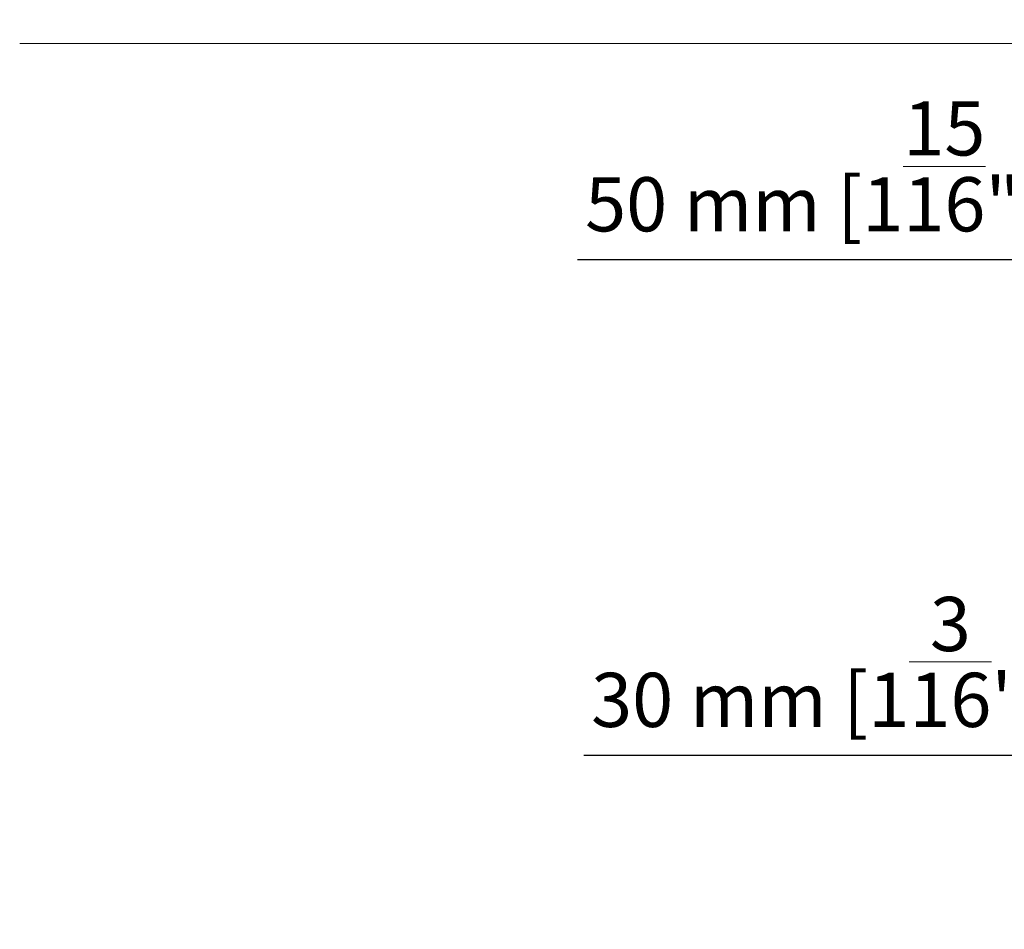
# Model space of a CAD drawing. Units: millimetres. Extents: x 139901 to 148984, y 89269 to 95835.
# Drawn here: x 141805 to 141896, y 92123 to 92207 of the extents above; entities that cross this region are included whole.
import ezdxf

# ---------------------------------------------------------------- set-up
doc = ezdxf.new("R2010")
doc.units = ezdxf.units.MM
doc.layers.get('0').update_dxf_attribs({"lineweight": 0})
doc.layers.add('COTAS', color=10, linetype='Continuous', lineweight=15)
doc.styles.get("Standard").update_dxf_attribs({"font": 'arial.ttf'})
doc.dimstyles.new('MM - PULGADAS', dxfattribs={"dimtxt": 30, "dimasz": 25, "dimexe": 1, "dimexo": 1, "dimgap": 5, "dimtad": 1, "dimtoh": 1, "dimdec": 0, "dimtxsty": 'Standard', "dimblk": 'ARCHTICK', "dimcen": 0.09375, "dimclrt": 256, "dimadec": 0, "dimazin": 0, "dimtfac": 1, "dimtdec": 0, "dimtmove": 0, "dimatfit": 3, "dimfxl": 1, "dimarcsym": 0})

# ---------------------------------------------------------------- blocks, each defined once
blk = doc.blocks.new('_ArchTick')
at = {"color": 0, "linetype": 'ByBlock', "const_width": 0.15}
blk.add_lwpolyline([(-0.5, -0.5), (0.5, 0.5)], dxfattribs=at)
blk = doc.blocks.new('*D42')
at = {"layer": 'COTAS', "color": 0, "lineweight": -2, "transparency": 16777216}
for p, q in [((141927.569, 92154.622), (141908.778, 92154.622)), ((141927.72, 92125.122), (141908.778, 92125.122))]:
    blk.add_line(p, q, dxfattribs=at)
at = {"layer": 'COTAS', "lineweight": -2, "transparency": 16777216}
for p, q in [((141909.778, 92154.622), (141909.778, 92125.122)), ((141909.778, 92139.872), (141900.794, 92138.943)), ((141900.794, 92138.943), (141856.985, 92138.943))]:
    blk.add_line(p, q, dxfattribs=at)
at = {"layer": 'Defpoints', "color": 0, "transparency": 16777216}
for p in [(141928.569, 92154.622), (141909.778, 92125.122), (141928.72, 92125.122)]:
    blk.add_point(p, dxfattribs=at)
at = {"layer": 'COTAS', "lineweight": -2, "transparency": 16777216, "xscale": 4, "yscale": 4, "zscale": 4}
for p, rotation in [((141909.778, 92154.622), 90), ((141909.778, 92125.122), 270)]:
    blk.add_blockref('_ArchTick', p, dxfattribs=dict(at, rotation=rotation))
at = {"layer": 'COTAS', "transparency": 16777216, "insert": (141878.89, 92147.578), "char_height": 5, "attachment_point": 5}
blk.add_mtext('30 mm [1{\\H1x;\\S3/16;}"]', dxfattribs=at)
blk = doc.blocks.new('*D43')
at = {"layer": 'COTAS', "color": 0, "lineweight": -2, "transparency": 16777216}
for p, q in [((141934.196, 92204.622), (141908.627, 92204.622)), ((141927.569, 92154.622), (141908.627, 92154.622))]:
    blk.add_line(p, q, dxfattribs=at)
at = {"layer": 'COTAS', "lineweight": -2, "transparency": 16777216}
for p, q in [((141909.627, 92204.622), (141909.627, 92154.622)), ((141900.261, 92184.671), (141856.408, 92184.671)), ((141909.627, 92179.622), (141900.261, 92184.671))]:
    blk.add_line(p, q, dxfattribs=at)
at = {"layer": 'Defpoints', "color": 0, "transparency": 16777216}
for p in [(141935.196, 92204.622), (141909.627, 92154.622), (141928.569, 92154.622)]:
    blk.add_point(p, dxfattribs=at)
at = {"layer": 'COTAS', "lineweight": -2, "transparency": 16777216, "xscale": 4, "yscale": 4, "zscale": 4}
for p, rotation in [((141909.627, 92204.622), 90), ((141909.627, 92154.622), 270)]:
    blk.add_blockref('_ArchTick', p, dxfattribs=dict(at, rotation=rotation))
at = {"layer": 'COTAS', "transparency": 16777216, "insert": (141878.335, 92193.304), "char_height": 5, "attachment_point": 5}
blk.add_mtext('50 mm [1{\\H1x;\\S15/16;}"]', dxfattribs=at)

msp = doc.modelspace()

# ---------------------------------------------------------------- linework, layer by layer
msp.add_line((142098.362, 92204.622), (141804.952, 92204.622))

# ---------------------------------------------------------------- dimensions: what is measured, and where the dimension line sits
at = {"layer": 'COTAS', "color": 10}
for base, p1, p2, picture, middle in [((141909.627, 92154.622), (141935.196, 92204.622), (141928.569, 92154.622), '*D43', (141898.261, 92184.671)), ((141909.778160751, 92125.122170462), (141928.569291201, 92154.622170461), (141928.720215657, 92125.122170461), '*D42', (141898.794218291, 92138.943068115))]:
    dim = msp.add_linear_dim(base=base, p1=p1, p2=p2, angle=90, dimstyle='MM - PULGADAS', override={"dimtxt": 5, "dimasz": 4, "dimgap": 2, "dimpost": ' mm', "dimclrd": 256, "dimtmove": 1}, dxfattribs=at)
    dim.commit()
    dim.dimension.update_dxf_attribs({"geometry": picture, "text_midpoint": middle, "dimtype": 160})

doc.saveas('drawing.dxf')
